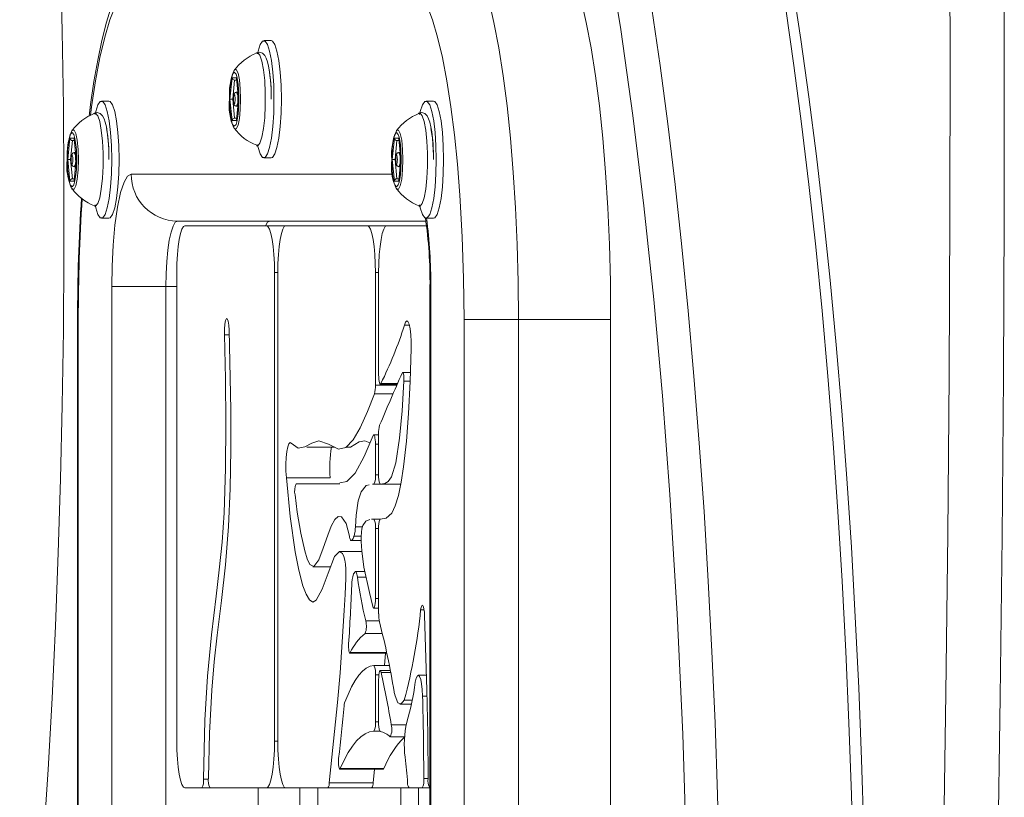
# Model space of a CAD drawing. Units: millimetres. Extents: x -5958 to 5843, y -5933 to 2824.
# Drawn here: x -2385 to -2280, y -1370 to -1287 of the extents above; entities that cross this region are included whole.
import ezdxf

# ---------------------------------------------------------------- set-up
doc = ezdxf.new("R2010")
doc.units = ezdxf.units.MM

msp = doc.modelspace()

# ---------------------------------------------------------------- linework, layer by layer
at = {"color": 7, "linetype": 'Continuous', "lineweight": 15}
for p, q in [((-2357.736, -1288.981), (-2358.523, -1288.981)), ((-2359.316, -1290.288), (-2359.29, -1290.274)), ((-2362.133, -1295.231), (-2361.904, -1292.946)), ((-2361.904, -1292.946), (-2361.446, -1292.946)), ((-2361.685, -1292.109), (-2361.665, -1292.083)), ((-2361.446, -1292.946), (-2361.217, -1295.231)), ((-2361.446, -1292.996), (-2361.222, -1295.231)), ((-2361.837, -1295.231), (-2361.633, -1293.196)), ((-2361.633, -1293.196), (-2361.426, -1293.196)), ((-2361.297, -1294.481), (-2361.429, -1294.481)), ((-2375.047, -1295.432), (-2375.835, -1295.432)), ((-2361.904, -1297.516), (-2362.133, -1295.231)), ((-2362.133, -1295.231), (-2361.837, -1295.231)), ((-2361.633, -1297.266), (-2361.837, -1295.231)), ((-2361.765, -1295.231), (-2361.837, -1295.231)), ((-2361.222, -1295.231), (-2361.446, -1297.467)), ((-2361.217, -1295.231), (-2361.446, -1297.516)), ((-2361.429, -1295.981), (-2361.297, -1295.981)), ((-2361.222, -1295.231), (-2361.217, -1295.231)), ((-2340.424, -1295.432), (-2341.212, -1295.432)), ((-2376.627, -1296.739), (-2376.601, -1296.725)), ((-2361.426, -1297.266), (-2361.633, -1297.266)), ((-2342.004, -1296.739), (-2341.979, -1296.725)), ((-2361.446, -1297.516), (-2361.904, -1297.516)), ((-2361.666, -1298.378), (-2361.696, -1298.338)), ((-2379.444, -1301.682), (-2379.215, -1299.397)), ((-2379.215, -1299.397), (-2378.757, -1299.397)), ((-2378.996, -1298.56), (-2378.976, -1298.534)), ((-2378.757, -1299.397), (-2378.528, -1301.682)), ((-2344.822, -1301.682), (-2344.593, -1299.397)), ((-2344.593, -1299.397), (-2344.135, -1299.397)), ((-2344.374, -1298.56), (-2344.354, -1298.534)), ((-2344.135, -1299.397), (-2343.905, -1301.682)), ((-2379.148, -1301.682), (-2378.944, -1299.647)), ((-2378.944, -1299.647), (-2378.737, -1299.647)), ((-2378.757, -1299.447), (-2378.533, -1301.682)), ((-2344.526, -1301.682), (-2344.322, -1299.647)), ((-2344.322, -1299.647), (-2344.115, -1299.647)), ((-2344.135, -1299.447), (-2343.911, -1301.682)), ((-2378.608, -1300.932), (-2378.74, -1300.932)), ((-2358.523, -1301.481), (-2357.736, -1301.481)), ((-2343.986, -1300.932), (-2344.117, -1300.932)), ((-2379.215, -1303.967), (-2379.444, -1301.682)), ((-2379.444, -1301.682), (-2379.148, -1301.682)), ((-2378.944, -1303.717), (-2379.148, -1301.682)), ((-2379.077, -1301.682), (-2379.148, -1301.682)), ((-2378.533, -1301.682), (-2378.757, -1303.917)), ((-2378.528, -1301.682), (-2378.757, -1303.967)), ((-2378.74, -1302.432), (-2378.608, -1302.432)), ((-2378.533, -1301.682), (-2378.528, -1301.682)), ((-2344.593, -1303.967), (-2344.822, -1301.682)), ((-2344.822, -1301.682), (-2344.526, -1301.682)), ((-2344.322, -1303.717), (-2344.526, -1301.682)), ((-2344.454, -1301.682), (-2344.526, -1301.682)), ((-2343.911, -1301.682), (-2344.135, -1303.917)), ((-2343.905, -1301.682), (-2344.135, -1303.967)), ((-2344.117, -1302.432), (-2343.986, -1302.432)), ((-2343.911, -1301.682), (-2343.905, -1301.682)), ((-2378.757, -1303.967), (-2379.215, -1303.967)), ((-2378.737, -1303.717), (-2378.944, -1303.717)), ((-2344.135, -1303.967), (-2344.593, -1303.967)), ((-2344.115, -1303.717), (-2344.322, -1303.717)), ((-2378.977, -1304.829), (-2379.007, -1304.789)), ((-2344.355, -1304.829), (-2344.384, -1304.789)), ((-2375.835, -1307.932), (-2375.047, -1307.932)), ((-2367.745, -1308.231), (-2341.235, -1308.231)), ((-2358.252, -1308.731), (-2366.934, -1308.731)), ((-2356.168, -1308.731), (-2358.252, -1308.731)), ((-2347.486, -1308.731), (-2356.168, -1308.731)), ((-2345.402, -1308.731), (-2347.486, -1308.731)), ((-2341.163, -1308.731), (-2345.402, -1308.731)), ((-2341.212, -1307.932), (-2340.424, -1307.932)), ((-2367.802, -1313.731), (-2367.802, -1363.731)), ((-2357.383, -1363.731), (-2357.383, -1313.731)), ((-2357.036, -1313.731), (-2357.036, -1363.731)), ((-2346.617, -1313.731), (-2346.617, -1325.756)), ((-2346.27, -1324.651), (-2346.27, -1313.731)), ((-2374.753, -1315.231), (-2374.753, -1487.231)), ((-2368.961, -1315.231), (-2374.753, -1315.231)), ((-2368.961, -1487.231), (-2368.961, -1315.231)), ((-2340.794, -1315.231), (-2340.794, -1396.158)), ((-2378.389, -1318.731), (-2378.389, -1396.704)), ((-2337.158, -1318.731), (-2331.366, -1318.731)), ((-2337.158, -1318.731), (-2337.158, -1483.731)), ((-2331.366, -1483.731), (-2331.366, -1318.731)), ((-2331.366, -1318.731), (-2321.518, -1318.731)), ((-2321.518, -1318.731), (-2321.518, -1483.731)), ((-2342.882, -1324.383), (-2343.704, -1324.383)), ((-2346.096, -1325.651), (-2344.282, -1325.651)), ((-2346.27, -1330.936), (-2346.27, -1335.301)), ((-2346.27, -1331.046), (-2346.791, -1331.046)), ((-2353.939, -1332.379), (-2350.958, -1332.379)), ((-2349.767, -1332.379), (-2349.261, -1332.379)), ((-2346.617, -1335.299), (-2346.617, -1332.046)), ((-2351.44, -1335.625), (-2356.118, -1335.625)), ((-2350.403, -1336.278), (-2355.081, -1336.278)), ((-2346.791, -1336.299), (-2346.939, -1336.328)), ((-2346.791, -1336.299), (-2346.107, -1336.299)), ((-2343.917, -1336.301), (-2346.095, -1336.301)), ((-2347.021, -1340.061), (-2346.791, -1340.049)), ((-2346.84, -1340.052), (-2347.021, -1340.052)), ((-2346.617, -1348.531), (-2346.617, -1341.049)), ((-2346.27, -1350.168), (-2346.27, -1341.051)), ((-2349.202, -1342.333), (-2348.127, -1342.333)), ((-2348.057, -1343.491), (-2350.453, -1343.491)), ((-2353.307, -1345.139), (-2351.402, -1345.139)), ((-2347.735, -1345.627), (-2348.736, -1345.627)), ((-2346.791, -1349.531), (-2346.27, -1349.531)), ((-2349.347, -1354.332), (-2345.409, -1354.332)), ((-2345.644, -1355.671), (-2345.555, -1354.332)), ((-2345.138, -1355.671), (-2346.792, -1355.671)), ((-2346.617, -1361.667), (-2346.617, -1356.671)), ((-2346.27, -1357.193), (-2346.27, -1361.705)), ((-2345.041, -1356.193), (-2346.096, -1356.193)), ((-2341.18, -1356.701), (-2342.039, -1356.701)), ((-2344.013, -1359.779), (-2342.788, -1359.779)), ((-2345.019, -1363.267), (-2343.499, -1363.267)), ((-2350.429, -1366.721), (-2345.751, -1366.721)), ((-2345.703, -1366.668), (-2350.381, -1366.668)), ((-2346.866, -1368.174), (-2346.724, -1366.721)), ((-2366.934, -1368.731), (-2365.14, -1368.731)), ((-2365.14, -1368.731), (-2364.264, -1368.731)), ((-2364.264, -1368.731), (-2358.252, -1368.731)), ((-2359.113, -1368.731), (-2359.113, -1370.731)), ((-2358.252, -1368.731), (-2356.168, -1368.731)), ((-2351.7, -1368.731), (-2356.168, -1368.731)), ((-2354.685, -1370.731), (-2354.685, -1368.731)), ((-2352.775, -1368.731), (-2352.775, -1370.731)), ((-2351.7, -1368.731), (-2347.022, -1368.731)), ((-2351.7, -1368.731), (-2350.373, -1368.731)), ((-2351.544, -1368.174), (-2346.866, -1368.174)), ((-2347.022, -1368.731), (-2343.024, -1368.731)), ((-2343.919, -1370.731), (-2343.919, -1368.731)), ((-2343.024, -1368.731), (-2341.634, -1368.731)), ((-2342.008, -1368.731), (-2342.008, -1370.731)), ((-2341.634, -1368.731), (-2340.818, -1368.731)), ((-2340.818, -1368.731), (-2340.794, -1368.731))]:
    msp.add_line(p, q, dxfattribs=at)
at = {"color": 8, "linetype": 'Continuous', "lineweight": 15}
for p, q in [((-2344.794, -1303.231), (-2372.669, -1303.231)), ((-2357.383, -1313.731), (-2357.036, -1313.731)), ((-2346.617, -1313.731), (-2346.27, -1313.731)), ((-2368.961, -1315.231), (-2367.802, -1315.231)), ((-2340.794, -1315.231), (-2340.718, -1315.231)), ((-2340.718, -1395.87), (-2340.718, -1315.231)), ((-2378.389, -1318.731), (-2378.313, -1318.731)), ((-2378.313, -1396.65), (-2378.313, -1318.731)), ((-2343.521, -1319.356), (-2342.992, -1319.356)), ((-2362.21, -1320.363), (-2362.734, -1320.363)), ((-2344.246, -1325.568), (-2346.027, -1325.568)), ((-2343.578, -1325.314), (-2342.91, -1325.314)), ((-2344.734, -1326.669), (-2346.72, -1326.669)), ((-2344.328, -1325.756), (-2346.617, -1325.756)), ((-2346.617, -1332.046), (-2346.27, -1332.046)), ((-2346.27, -1335.299), (-2346.617, -1335.299)), ((-2346.086, -1340.049), (-2346.791, -1340.049)), ((-2348.758, -1340.857), (-2347.993, -1340.857)), ((-2346.617, -1341.049), (-2346.27, -1341.049)), ((-2348.127, -1342.323), (-2349.172, -1342.323)), ((-2348.894, -1341.845), (-2348.126, -1341.845)), ((-2348.525, -1346.253), (-2347.603, -1346.253)), ((-2346.27, -1348.531), (-2346.617, -1348.531)), ((-2341.419, -1349.73), (-2341.789, -1349.73)), ((-2346.215, -1350.899), (-2347.647, -1350.899)), ((-2347.707, -1352.252), (-2345.878, -1352.252)), ((-2345.417, -1354.294), (-2349.306, -1354.294)), ((-2346.617, -1356.671), (-2346.244, -1356.671)), ((-2345.989, -1356.405), (-2345.002, -1356.405)), ((-2341.589, -1358.928), (-2341.118, -1358.928)), ((-2343.549, -1359.377), (-2342.708, -1359.377)), ((-2342.706, -1359.368), (-2343.544, -1359.368)), ((-2346.27, -1361.667), (-2346.617, -1361.667)), ((-2343.344, -1361.983), (-2344.928, -1361.983)), ((-2346.79, -1362.667), (-2346.144, -1362.667)), ((-2357.036, -1363.731), (-2357.383, -1363.731)), ((-2364.437, -1367.79), (-2364.966, -1367.79)), ((-2340.991, -1367.741), (-2341.46, -1367.741))]:
    msp.add_line(p, q, dxfattribs=at)
at = {"color": 7, "linetype": 'Continuous', "lineweight": 15, "flags": 128}
for points in [[(-2293.897, -1574.057), (-2292.913, -1558.016), (-2291.988, -1541.861), (-2291.122, -1525.598), (-2290.314, -1509.235), (-2289.566, -1492.778), (-2288.878, -1476.236), (-2288.25, -1459.614), (-2287.681, -1442.92), (-2287.174, -1426.162), (-2286.727, -1409.347), (-2286.341, -1392.482), (-2286.016, -1375.574), (-2285.753, -1358.63), (-2285.551, -1341.659), (-2285.41, -1324.667), (-2285.331, -1307.662), (-2285.313, -1290.652), (-2285.357, -1273.642), (-2285.462, -1256.642), (-2285.629, -1239.658), (-2285.857, -1222.698), (-2286.147, -1205.769)], [(-2280.36, -1205.227), (-2280.068, -1222.26), (-2279.839, -1239.324), (-2279.671, -1256.412), (-2279.565, -1273.516), (-2279.521, -1290.629), (-2279.538, -1307.744), (-2279.618, -1324.854), (-2279.76, -1341.949), (-2279.963, -1359.025), (-2280.228, -1376.072), (-2280.555, -1393.083), (-2280.943, -1410.052), (-2281.393, -1426.97), (-2281.904, -1443.831), (-2282.475, -1460.627), (-2283.107, -1477.35), (-2283.8, -1493.994), (-2284.553, -1510.551), (-2285.365, -1527.015), (-2286.237, -1543.377), (-2287.168, -1559.631), (-2288.157, -1575.77)], [(-2367.138, -1277.758), (-2368.196, -1277.824), (-2369.556, -1278.228), (-2370.669, -1278.836), (-2371.657, -1279.642), (-2372.559, -1280.674), (-2373.438, -1282.061), (-2374.213, -1283.712), (-2374.788, -1285.278), (-2375.311, -1287.019), (-2375.794, -1288.952), (-2376.237, -1291.068), (-2376.641, -1293.355), (-2377.005, -1295.799), (-2377.159, -1297.03)], [(-2338.486, -1277.731), (-2337.788, -1277.929), (-2337.097, -1278.519), (-2336.419, -1279.497), (-2335.761, -1280.852), (-2335.129, -1282.573), (-2334.53, -1284.641), (-2333.969, -1287.038), (-2333.451, -1289.74), (-2332.982, -1292.721), (-2332.566, -1295.953), (-2332.207, -1299.404), (-2331.908, -1303.041), (-2331.673, -1306.83), (-2331.503, -1310.733), (-2331.4, -1314.713), (-2331.366, -1318.731)], [(-2328.637, -1277.731), (-2327.94, -1277.929), (-2327.249, -1278.519), (-2326.571, -1279.497), (-2325.913, -1280.852), (-2325.281, -1282.573), (-2324.682, -1284.641), (-2324.121, -1287.038), (-2323.603, -1289.74), (-2323.134, -1292.721), (-2322.718, -1295.953), (-2322.359, -1299.404), (-2322.06, -1303.041), (-2321.824, -1306.83), (-2321.655, -1310.733), (-2321.552, -1314.713), (-2321.518, -1318.731)], [(-2388.718, -1434.358), (-2387.776, -1428.497), (-2386.879, -1422.404), (-2386.03, -1416.09), (-2385.23, -1409.567), (-2384.48, -1402.848), (-2383.782, -1395.945), (-2383.137, -1388.873), (-2382.547, -1381.645), (-2382.013, -1374.274), (-2381.536, -1366.775), (-2381.116, -1359.163), (-2380.754, -1351.452), (-2380.452, -1343.657), (-2380.209, -1335.792), (-2380.027, -1327.875), (-2379.905, -1319.918), (-2379.844, -1311.939), (-2379.844, -1303.952), (-2379.905, -1295.972), (-2380.027, -1288.016), (-2380.209, -1280.098)], [(-2343.41, -1282.731), (-2342.649, -1282.998), (-2341.877, -1283.83), (-2341.109, -1285.259), (-2340.534, -1286.766), (-2339.989, -1288.599), (-2339.468, -1290.788), (-2338.989, -1293.275), (-2338.557, -1296.032), (-2338.177, -1299.032), (-2337.859, -1302.171), (-2337.597, -1305.48), (-2337.349, -1309.905), (-2337.205, -1314.352), (-2337.158, -1318.731)], [(-2294.745, -1435.781), (-2294.5, -1428.066), (-2294.316, -1420.296), (-2294.193, -1412.486), (-2294.132, -1404.652), (-2294.132, -1396.81), (-2294.193, -1388.976), (-2294.316, -1381.166), (-2294.5, -1373.396), (-2294.745, -1365.682), (-2295.05, -1358.04), (-2295.415, -1350.484), (-2295.839, -1343.032), (-2296.321, -1335.697), (-2296.86, -1328.495), (-2297.454, -1321.44), (-2298.104, -1314.548), (-2298.807, -1307.832), (-2299.562, -1301.305), (-2300.367, -1294.982), (-2301.221, -1288.874), (-2302.123, -1282.995)], [(-2302.845, -1285.592), (-2301.971, -1291.621), (-2301.145, -1297.869), (-2300.368, -1304.324), (-2299.642, -1310.974), (-2298.969, -1317.804), (-2298.35, -1324.802), (-2297.786, -1331.952), (-2297.279, -1339.241), (-2296.828, -1346.653), (-2296.436, -1354.175), (-2296.103, -1361.79), (-2295.829, -1369.484), (-2295.616, -1377.241), (-2295.463, -1385.044), (-2295.372, -1392.88), (-2295.341, -1400.731), (-2295.372, -1408.583), (-2295.463, -1416.418), (-2295.616, -1424.222), (-2295.829, -1431.979)], [(-2359.211, -1290.395), (-2359.14, -1290.088), (-2358.908, -1289.387), (-2358.654, -1289.027), (-2358.393, -1289.027), (-2358.139, -1289.387), (-2357.907, -1290.088), (-2357.711, -1291.087), (-2357.562, -1292.327), (-2357.47, -1293.736), (-2357.438, -1295.231)], [(-2356.65, -1295.231), (-2356.682, -1293.736), (-2356.775, -1292.327), (-2356.923, -1291.087), (-2357.119, -1290.088), (-2357.351, -1289.387), (-2357.605, -1289.027), (-2357.736, -1288.981)], [(-2357.731, -1295.231), (-2357.732, -1295.051), (-2357.736, -1294.731), (-2357.751, -1294.208), (-2357.784, -1293.581), (-2357.839, -1292.916), (-2357.917, -1292.278), (-2358.013, -1291.712), (-2358.125, -1291.241), (-2358.254, -1290.866), (-2358.414, -1290.564), (-2358.663, -1290.317), (-2358.988, -1290.213), (-2359.365, -1290.315), (-2359.371, -1290.321)], [(-2361.174, -1295.231), (-2361.209, -1296.293), (-2361.256, -1296.815), (-2361.321, -1297.271), (-2361.4, -1297.643), (-2361.49, -1297.913), (-2361.675, -1298.115), (-2361.859, -1297.913), (-2361.95, -1297.642), (-2362.029, -1297.271), (-2362.094, -1296.815), (-2362.14, -1296.293), (-2362.176, -1295.231), (-2362.14, -1294.17), (-2362.093, -1293.647), (-2362.029, -1293.192), (-2361.95, -1292.82), (-2361.859, -1292.55), (-2361.675, -1292.347), (-2361.49, -1292.55), (-2361.4, -1292.82), (-2361.321, -1293.192), (-2361.256, -1293.648), (-2361.209, -1294.17), (-2361.174, -1295.231)], [(-2361.427, -1294.485), (-2361.456, -1294.483), (-2361.557, -1294.514), (-2361.634, -1294.577), (-2361.704, -1294.703), (-2361.727, -1294.789), (-2361.744, -1294.881), (-2361.756, -1294.994), (-2361.764, -1295.145), (-2361.765, -1295.231)], [(-2361.588, -1295.231), (-2361.594, -1295.415), (-2361.602, -1295.506), (-2361.613, -1295.585), (-2361.627, -1295.649), (-2361.643, -1295.696), (-2361.675, -1295.731), (-2361.707, -1295.696), (-2361.723, -1295.649), (-2361.736, -1295.585), (-2361.747, -1295.506), (-2361.756, -1295.415), (-2361.762, -1295.231), (-2361.756, -1295.047), (-2361.747, -1294.957), (-2361.736, -1294.878), (-2361.722, -1294.813), (-2361.707, -1294.766), (-2361.675, -1294.731), (-2361.643, -1294.766), (-2361.627, -1294.813), (-2361.613, -1294.878), (-2361.602, -1294.957), (-2361.594, -1295.047), (-2361.588, -1295.231)], [(-2376.522, -1296.846), (-2376.451, -1296.539), (-2376.219, -1295.838), (-2375.965, -1295.478), (-2375.704, -1295.478), (-2375.45, -1295.838), (-2375.218, -1296.539), (-2375.022, -1297.538), (-2374.874, -1298.778), (-2374.781, -1300.186), (-2374.749, -1301.682)], [(-2373.961, -1301.682), (-2373.993, -1300.186), (-2374.086, -1298.778), (-2374.234, -1297.538), (-2374.43, -1296.539), (-2374.662, -1295.838), (-2374.916, -1295.478), (-2375.047, -1295.432)], [(-2361.765, -1295.231), (-2361.756, -1295.463), (-2361.749, -1295.538), (-2361.733, -1295.648), (-2361.709, -1295.744), (-2361.658, -1295.855), (-2361.588, -1295.929), (-2361.503, -1295.971), (-2361.429, -1295.977)], [(-2357.438, -1295.231), (-2357.47, -1296.727), (-2357.562, -1298.136), (-2357.711, -1299.376), (-2357.907, -1300.375), (-2358.139, -1301.075), (-2358.393, -1301.436), (-2358.654, -1301.436), (-2358.908, -1301.075), (-2359.14, -1300.375), (-2359.215, -1300.048)], [(-2357.736, -1301.481), (-2357.605, -1301.436), (-2357.351, -1301.075), (-2357.119, -1300.375), (-2356.923, -1299.376), (-2356.775, -1298.136), (-2356.682, -1296.727), (-2356.65, -1295.231)], [(-2341.9, -1296.846), (-2341.829, -1296.539), (-2341.597, -1295.838), (-2341.343, -1295.478), (-2341.081, -1295.478), (-2340.827, -1295.838), (-2340.596, -1296.539), (-2340.4, -1297.538), (-2340.251, -1298.778), (-2340.159, -1300.186), (-2340.127, -1301.682)], [(-2339.339, -1301.682), (-2339.371, -1300.186), (-2339.463, -1298.778), (-2339.612, -1297.538), (-2339.808, -1296.539), (-2340.04, -1295.838), (-2340.294, -1295.478), (-2340.424, -1295.432)], [(-2375.042, -1301.682), (-2375.043, -1301.502), (-2375.047, -1301.182), (-2375.062, -1300.658), (-2375.095, -1300.032), (-2375.151, -1299.366), (-2375.228, -1298.729), (-2375.324, -1298.163), (-2375.436, -1297.692), (-2375.565, -1297.316), (-2375.725, -1297.015), (-2375.974, -1296.768), (-2376.299, -1296.664), (-2376.676, -1296.766), (-2376.683, -1296.772)], [(-2340.42, -1301.682), (-2340.421, -1301.502), (-2340.425, -1301.182), (-2340.44, -1300.658), (-2340.473, -1300.032), (-2340.528, -1299.366), (-2340.605, -1298.729), (-2340.702, -1298.163), (-2340.814, -1297.692), (-2340.942, -1297.316), (-2341.102, -1297.015), (-2341.352, -1296.768), (-2341.677, -1296.664), (-2342.054, -1296.766), (-2342.06, -1296.772)], [(-2378.485, -1301.682), (-2378.52, -1302.744), (-2378.567, -1303.266), (-2378.632, -1303.722), (-2378.711, -1304.093), (-2378.802, -1304.364), (-2378.986, -1304.566), (-2379.17, -1304.364), (-2379.261, -1304.093), (-2379.34, -1303.722), (-2379.405, -1303.266), (-2379.452, -1302.744), (-2379.487, -1301.682), (-2379.452, -1300.621), (-2379.405, -1300.098), (-2379.34, -1299.643), (-2379.261, -1299.271), (-2379.17, -1299.001), (-2378.986, -1298.798), (-2378.802, -1299.001), (-2378.711, -1299.271), (-2378.632, -1299.643), (-2378.567, -1300.099), (-2378.52, -1300.621), (-2378.485, -1301.682)], [(-2343.863, -1301.682), (-2343.898, -1302.744), (-2343.945, -1303.266), (-2344.01, -1303.722), (-2344.089, -1304.093), (-2344.179, -1304.364), (-2344.364, -1304.566), (-2344.548, -1304.364), (-2344.639, -1304.093), (-2344.718, -1303.722), (-2344.782, -1303.266), (-2344.829, -1302.744), (-2344.864, -1301.682), (-2344.829, -1300.621), (-2344.782, -1300.098), (-2344.718, -1299.643), (-2344.639, -1299.271), (-2344.548, -1299.001), (-2344.364, -1298.798), (-2344.179, -1299.001), (-2344.089, -1299.271), (-2344.01, -1299.643), (-2343.945, -1300.099), (-2343.898, -1300.621), (-2343.863, -1301.682)], [(-2378.739, -1300.936), (-2378.767, -1300.934), (-2378.868, -1300.965), (-2378.945, -1301.027), (-2379.015, -1301.154), (-2379.039, -1301.24), (-2379.055, -1301.332), (-2379.067, -1301.444), (-2379.075, -1301.596), (-2379.077, -1301.682)], [(-2378.899, -1301.682), (-2378.905, -1301.866), (-2378.913, -1301.957), (-2378.925, -1302.036), (-2378.938, -1302.1), (-2378.954, -1302.147), (-2378.986, -1302.182), (-2379.018, -1302.147), (-2379.034, -1302.1), (-2379.047, -1302.036), (-2379.059, -1301.957), (-2379.067, -1301.866), (-2379.073, -1301.682), (-2379.067, -1301.498), (-2379.059, -1301.407), (-2379.047, -1301.329), (-2379.034, -1301.264), (-2379.018, -1301.217), (-2378.986, -1301.182), (-2378.954, -1301.217), (-2378.938, -1301.264), (-2378.925, -1301.329), (-2378.913, -1301.408), (-2378.905, -1301.498), (-2378.899, -1301.682)], [(-2344.116, -1300.936), (-2344.145, -1300.934), (-2344.246, -1300.965), (-2344.323, -1301.027), (-2344.393, -1301.154), (-2344.416, -1301.24), (-2344.432, -1301.332), (-2344.445, -1301.444), (-2344.453, -1301.596), (-2344.454, -1301.682)], [(-2344.277, -1301.682), (-2344.283, -1301.866), (-2344.291, -1301.957), (-2344.302, -1302.036), (-2344.316, -1302.1), (-2344.332, -1302.147), (-2344.364, -1302.182), (-2344.396, -1302.147), (-2344.411, -1302.1), (-2344.425, -1302.036), (-2344.436, -1301.957), (-2344.444, -1301.866), (-2344.451, -1301.682), (-2344.444, -1301.498), (-2344.436, -1301.407), (-2344.425, -1301.329), (-2344.411, -1301.264), (-2344.396, -1301.217), (-2344.364, -1301.182), (-2344.332, -1301.217), (-2344.316, -1301.264), (-2344.302, -1301.329), (-2344.291, -1301.408), (-2344.283, -1301.498), (-2344.277, -1301.682)], [(-2379.077, -1301.682), (-2379.068, -1301.914), (-2379.06, -1301.989), (-2379.044, -1302.099), (-2379.02, -1302.195), (-2378.969, -1302.306), (-2378.899, -1302.379), (-2378.814, -1302.422), (-2378.74, -1302.428)], [(-2374.749, -1301.682), (-2374.781, -1303.178), (-2374.874, -1304.587), (-2375.022, -1305.827), (-2375.218, -1306.826), (-2375.45, -1307.526), (-2375.704, -1307.887), (-2375.965, -1307.887), (-2376.219, -1307.526), (-2376.451, -1306.826), (-2376.526, -1306.499)], [(-2375.047, -1307.932), (-2374.916, -1307.887), (-2374.662, -1307.526), (-2374.43, -1306.826), (-2374.234, -1305.827), (-2374.086, -1304.587), (-2373.993, -1303.178), (-2373.961, -1301.682)], [(-2344.454, -1301.682), (-2344.445, -1301.914), (-2344.438, -1301.989), (-2344.421, -1302.099), (-2344.398, -1302.195), (-2344.347, -1302.306), (-2344.277, -1302.379), (-2344.192, -1302.422), (-2344.118, -1302.428)], [(-2340.127, -1301.682), (-2340.159, -1303.178), (-2340.251, -1304.587), (-2340.4, -1305.827), (-2340.596, -1306.826), (-2340.827, -1307.526), (-2341.081, -1307.887), (-2341.343, -1307.887), (-2341.597, -1307.526), (-2341.829, -1306.826), (-2341.904, -1306.499)], [(-2340.424, -1307.932), (-2340.294, -1307.887), (-2340.04, -1307.526), (-2339.808, -1306.826), (-2339.612, -1305.827), (-2339.463, -1304.587), (-2339.371, -1303.178), (-2339.339, -1301.682)], [(-2372.669, -1303.231), (-2373.049, -1303.432), (-2373.436, -1304.074), (-2373.81, -1305.187), (-2374.143, -1306.746), (-2374.413, -1308.665), (-2374.607, -1310.814), (-2374.718, -1313.048), (-2374.753, -1315.231)], [(-2368.961, -1315.231), (-2368.937, -1313.866), (-2368.868, -1312.553), (-2368.756, -1311.342), (-2368.605, -1310.282), (-2368.421, -1309.411), (-2368.21, -1308.764), (-2367.982, -1308.366), (-2367.745, -1308.231)], [(-2367.802, -1313.731), (-2367.786, -1312.756), (-2367.736, -1311.818), (-2367.656, -1310.953), (-2367.548, -1310.196), (-2367.417, -1309.574), (-2367.266, -1309.112), (-2367.104, -1308.827), (-2366.934, -1308.731)], [(-2357.897, -1308.231), (-2358.134, -1308.366), (-2358.348, -1308.731)], [(-2358.252, -1308.731), (-2358.082, -1308.827), (-2357.919, -1309.112), (-2357.769, -1309.574), (-2357.638, -1310.196), (-2357.53, -1310.953), (-2357.45, -1311.818), (-2357.4, -1312.756), (-2357.383, -1313.731)], [(-2357.036, -1313.731), (-2357.02, -1312.756), (-2356.97, -1311.818), (-2356.89, -1310.953), (-2356.782, -1310.196), (-2356.65, -1309.574), (-2356.5, -1309.112), (-2356.337, -1308.827), (-2356.168, -1308.731)], [(-2347.486, -1308.731), (-2347.316, -1308.827), (-2347.153, -1309.112), (-2347.003, -1309.574), (-2346.872, -1310.196), (-2346.764, -1310.953), (-2346.683, -1311.818), (-2346.634, -1312.756), (-2346.617, -1313.731)], [(-2346.27, -1313.731), (-2346.253, -1312.756), (-2346.204, -1311.818), (-2346.124, -1310.953), (-2346.016, -1310.196), (-2345.884, -1309.574), (-2345.734, -1309.112), (-2345.571, -1308.827), (-2345.402, -1308.731)], [(-2362.22, -1319.884), (-2362.255, -1319.335), (-2362.325, -1318.907), (-2362.417, -1318.663), (-2362.519, -1318.642), (-2362.614, -1318.846), (-2362.688, -1319.245), (-2362.731, -1319.778), (-2362.734, -1320.363)], [(-2342.805, -1321.849), (-2342.806, -1321.088), (-2342.845, -1320.361), (-2342.919, -1319.729), (-2343.021, -1319.245), (-2343.142, -1318.95), (-2343.274, -1318.869), (-2343.404, -1319.008), (-2343.521, -1319.356)], [(-2362.734, -1320.363), (-2362.621, -1325.08), (-2362.563, -1329.827), (-2362.594, -1334.644), (-2362.756, -1339.358), (-2362.979, -1342.506), (-2363.28, -1345.465), (-2363.621, -1348.273), (-2364.11, -1352.407), (-2364.523, -1356.811), (-2364.808, -1361.492), (-2364.966, -1367.79)], [(-2364.437, -1367.662), (-2364.32, -1362.884), (-2364.07, -1358.286), (-2363.805, -1355.26), (-2363.483, -1352.414), (-2363.026, -1348.731), (-2362.602, -1344.924), (-2362.282, -1340.842), (-2362.113, -1336.768), (-2362.042, -1332.572), (-2362.049, -1328.364), (-2362.22, -1319.884)], [(-2346.097, -1340.051), (-2345.479, -1339.94), (-2344.872, -1339.392), (-2344.507, -1338.637), (-2344.171, -1337.519), (-2343.875, -1336.099), (-2343.617, -1334.451), (-2343.307, -1331.731), (-2343.078, -1328.755), (-2342.911, -1325.345), (-2342.805, -1321.849)], [(-2343.76, -1324.454), (-2343.725, -1324.393), (-2343.688, -1324.389), (-2343.653, -1324.445), (-2343.622, -1324.554), (-2343.597, -1324.709), (-2343.581, -1324.898), (-2343.574, -1325.105), (-2343.578, -1325.314)], [(-2346.027, -1325.568), (-2346.068, -1325.637), (-2346.111, -1325.647), (-2346.153, -1325.596), (-2346.192, -1325.487), (-2346.224, -1325.327), (-2346.249, -1325.126), (-2346.265, -1324.896), (-2346.27, -1324.651)], [(-2343.578, -1325.314), (-2343.759, -1328.478), (-2344.034, -1331.396), (-2344.454, -1334.051), (-2344.9, -1335.525), (-2345.257, -1336.027), (-2345.625, -1336.232), (-2346.095, -1336.301)], [(-2346.72, -1326.669), (-2347.477, -1328.571), (-2348.246, -1330.288), (-2349, -1331.577), (-2349.775, -1332.387), (-2350.558, -1332.576), (-2351.606, -1332.06), (-2352.654, -1331.689), (-2353.394, -1331.937), (-2354.137, -1332.33), (-2354.875, -1332.462), (-2355.6, -1331.932)], [(-2355.6, -1331.932), (-2355.728, -1331.861), (-2355.854, -1331.998), (-2355.968, -1332.331), (-2356.062, -1332.835), (-2356.128, -1333.469), (-2356.16, -1334.183), (-2356.157, -1334.921), (-2356.118, -1335.625)], [(-2350.402, -1336.173), (-2349.683, -1336.033), (-2348.768, -1335.123), (-2347.801, -1333.347), (-2346.861, -1331.13)], [(-2349.262, -1332.367), (-2348.336, -1331.781), (-2347.735, -1331.704), (-2347.194, -1331.917)], [(-2346.861, -1331.13), (-2346.82, -1331.06), (-2346.777, -1331.049), (-2346.735, -1331.1), (-2346.696, -1331.209), (-2346.663, -1331.369), (-2346.638, -1331.57), (-2346.623, -1331.8), (-2346.617, -1332.046)], [(-2356.118, -1335.625), (-2355.705, -1339.75), (-2355.165, -1343.524), (-2354.78, -1345.496), (-2354.343, -1347.174), (-2354.018, -1348.063), (-2353.666, -1348.674), (-2353.307, -1348.89), (-2352.933, -1348.679), (-2352.285, -1347.523), (-2351.656, -1345.814), (-2350.988, -1344.041), (-2350.459, -1343.491), (-2350.131, -1343.697), (-2349.972, -1344.018), (-2349.869, -1344.419), (-2349.811, -1344.856), (-2349.782, -1345.375), (-2349.779, -1346.356), (-2349.848, -1348.1), (-2349.95, -1349.802), (-2350.148, -1353.153), (-2350.376, -1356.435), (-2350.669, -1359.617), (-2350.996, -1362.694), (-2351.544, -1368.174)], [(-2347.282, -1336.395), (-2347.616, -1336.46), (-2348.147, -1337.122), (-2348.45, -1338.097), (-2348.676, -1339.634), (-2348.758, -1340.857)], [(-2349.39, -1341.874), (-2349.738, -1340.51), (-2350.243, -1339.799), (-2350.605, -1339.776), (-2350.963, -1340.096), (-2351.341, -1340.799), (-2351.703, -1341.745), (-2352.176, -1343.141), (-2352.662, -1344.38), (-2353.17, -1345.095), (-2353.606, -1344.903), (-2353.892, -1344.297), (-2354.158, -1343.444), (-2354.583, -1341.548), (-2354.952, -1339.29), (-2355.189, -1337.446)], [(-2346.887, -1349.363), (-2347.258, -1347.89), (-2347.835, -1345.158), (-2348.063, -1343.445), (-2348.127, -1342.424), (-2348.13, -1341.921), (-2348.105, -1341.435), (-2348.057, -1341.092), (-2347.959, -1340.73), (-2347.637, -1340.251), (-2347.216, -1340.072), (-2347.216, -1340.072)], [(-2349.172, -1342.323), (-2349.202, -1342.333), (-2349.232, -1342.323), (-2349.261, -1342.293), (-2349.29, -1342.245), (-2349.318, -1342.177), (-2349.344, -1342.093), (-2349.368, -1341.991), (-2349.39, -1341.874)], [(-2348.816, -1345.698), (-2348.776, -1345.645), (-2348.735, -1345.627), (-2348.694, -1345.647), (-2348.654, -1345.703), (-2348.617, -1345.795), (-2348.582, -1345.919), (-2348.551, -1346.073), (-2348.525, -1346.253)], [(-2346.617, -1348.531), (-2346.624, -1348.798), (-2346.642, -1349.045), (-2346.671, -1349.255), (-2346.709, -1349.413), (-2346.753, -1349.507), (-2346.799, -1349.53), (-2346.845, -1349.481), (-2346.887, -1349.363)], [(-2341.373, -1350.325), (-2341.394, -1349.957), (-2341.433, -1349.639), (-2341.485, -1349.397), (-2341.548, -1349.251), (-2341.614, -1349.212), (-2341.681, -1349.284), (-2341.74, -1349.462), (-2341.789, -1349.73)], [(-2340.991, -1367.722), (-2341.028, -1362.97), (-2341.132, -1358.256), (-2341.373, -1350.325)], [(-2349.306, -1354.294), (-2349.341, -1354.331), (-2349.377, -1354.311), (-2349.411, -1354.235), (-2349.439, -1354.109), (-2349.461, -1353.942), (-2349.474, -1353.748), (-2349.477, -1353.542), (-2349.47, -1353.338)], [(-2349.897, -1359.654), (-2349.529, -1358.746), (-2349.153, -1357.952), (-2348.77, -1357.274), (-2348.381, -1356.713), (-2347.988, -1356.272), (-2347.592, -1355.95), (-2347.193, -1355.75), (-2346.792, -1355.671)], [(-2346.27, -1357.193), (-2346.263, -1356.917), (-2346.244, -1356.663), (-2346.213, -1356.45), (-2346.172, -1356.294), (-2346.126, -1356.208), (-2346.078, -1356.199), (-2346.031, -1356.266), (-2345.989, -1356.405)], [(-2342.36, -1357.458), (-2342.26, -1357.028), (-2342.143, -1356.77), (-2342.019, -1356.704), (-2341.896, -1356.834), (-2341.784, -1357.152), (-2341.691, -1357.632), (-2341.624, -1358.239), (-2341.589, -1358.928)], [(-2343.549, -1359.377), (-2343.875, -1359.743), (-2344.209, -1359.643), (-2344.509, -1358.89), (-2344.577, -1358.658)], [(-2346.79, -1362.667), (-2347.249, -1362.745), (-2347.708, -1362.945), (-2348.164, -1363.267), (-2348.618, -1363.71), (-2349.067, -1364.272), (-2349.511, -1364.954), (-2349.95, -1365.753), (-2350.381, -1366.668)], [(-2366.934, -1368.731), (-2367.104, -1368.635), (-2367.266, -1368.351), (-2367.417, -1367.889), (-2367.548, -1367.267), (-2367.656, -1366.509), (-2367.736, -1365.645), (-2367.786, -1364.707), (-2367.802, -1363.731)], [(-2357.383, -1363.731), (-2357.4, -1364.707), (-2357.45, -1365.645), (-2357.53, -1366.509), (-2357.638, -1367.267), (-2357.769, -1367.889), (-2357.919, -1368.351), (-2358.082, -1368.635), (-2358.252, -1368.731)], [(-2356.168, -1368.731), (-2356.337, -1368.635), (-2356.5, -1368.351), (-2356.65, -1367.889), (-2356.782, -1367.267), (-2356.89, -1366.509), (-2356.97, -1365.645), (-2357.02, -1364.707), (-2357.036, -1363.731)], [(-2350.381, -1366.668), (-2350.421, -1366.719), (-2350.461, -1366.698), (-2350.498, -1366.606), (-2350.529, -1366.452), (-2350.55, -1366.252), (-2350.559, -1366.025), (-2350.555, -1365.793), (-2350.54, -1365.577)], [(-2345.703, -1366.668), (-2345.743, -1366.719), (-2345.751, -1366.721)]]:
    msp.add_lwpolyline(points, dxfattribs=at)
at = {"color": 8, "linetype": 'Continuous', "lineweight": 15, "flags": 128}
for points in [[(-2313.824, -1438.484), (-2313.413, -1425.716), (-2313.173, -1413.1), (-2313.096, -1400.731), (-2313.173, -1388.363), (-2313.413, -1375.747), (-2313.824, -1362.979), (-2314.416, -1350.165), (-2315.193, -1337.419), (-2315.989, -1326.882), (-2316.914, -1316.593), (-2317.965, -1306.611), (-2319.144, -1296.965), (-2320.439, -1287.779), (-2321.844, -1279.109)], [(-2377.029, -1296.944), (-2376.914, -1296.033), (-2376.482, -1293.275), (-2376.003, -1290.789), (-2375.482, -1288.599), (-2374.937, -1286.766), (-2374.363, -1285.259), (-2373.594, -1283.83), (-2372.822, -1282.998), (-2372.062, -1282.731)], [(-2317.124, -1285.592), (-2316.25, -1291.621), (-2315.424, -1297.869), (-2314.648, -1304.324), (-2313.922, -1310.974), (-2313.249, -1317.804), (-2312.63, -1324.802), (-2312.066, -1331.952), (-2311.558, -1339.241), (-2311.108, -1346.653), (-2310.716, -1354.175), (-2310.383, -1361.79), (-2310.109, -1369.484), (-2309.896, -1377.241), (-2309.743, -1385.044), (-2309.651, -1392.88), (-2309.621, -1400.731)], [(-2359.29, -1290.274), (-2359.161, -1290.269), (-2358.93, -1290.545), (-2358.722, -1291.168), (-2358.55, -1292.092), (-2358.427, -1293.25), (-2358.364, -1294.554), (-2358.364, -1295.909), (-2358.427, -1297.213), (-2358.55, -1298.37), (-2358.722, -1299.295), (-2358.93, -1299.918), (-2359.161, -1300.194), (-2359.288, -1300.19)], [(-2361.665, -1292.083), (-2361.65, -1292.067), (-2361.456, -1292.067), (-2361.274, -1292.448), (-2361.125, -1293.166), (-2361.028, -1294.132), (-2360.995, -1295.231)], [(-2360.995, -1295.231), (-2361.028, -1296.33), (-2361.125, -1297.297), (-2361.274, -1298.014), (-2361.456, -1298.396), (-2361.65, -1298.396), (-2361.666, -1298.378)], [(-2376.601, -1296.725), (-2376.472, -1296.72), (-2376.241, -1296.996), (-2376.033, -1297.619), (-2375.861, -1298.543), (-2375.739, -1299.701), (-2375.675, -1301.005), (-2375.675, -1302.359), (-2375.739, -1303.664), (-2375.861, -1304.821), (-2376.033, -1305.746), (-2376.241, -1306.369), (-2376.472, -1306.645), (-2376.599, -1306.641)], [(-2341.979, -1296.725), (-2341.85, -1296.72), (-2341.619, -1296.996), (-2341.41, -1297.619), (-2341.238, -1298.543), (-2341.116, -1299.701), (-2341.053, -1301.005), (-2341.053, -1302.359), (-2341.116, -1303.664), (-2341.238, -1304.821), (-2341.41, -1305.746), (-2341.619, -1306.369), (-2341.85, -1306.645), (-2341.977, -1306.641)], [(-2378.976, -1298.534), (-2378.961, -1298.518), (-2378.767, -1298.518), (-2378.585, -1298.899), (-2378.437, -1299.617), (-2378.34, -1300.583), (-2378.306, -1301.682)], [(-2344.354, -1298.534), (-2344.339, -1298.518), (-2344.145, -1298.518), (-2343.963, -1298.899), (-2343.814, -1299.617), (-2343.717, -1300.583), (-2343.684, -1301.682)], [(-2378.306, -1301.682), (-2378.34, -1302.781), (-2378.437, -1303.748), (-2378.585, -1304.465), (-2378.767, -1304.847), (-2378.961, -1304.847), (-2378.977, -1304.829)], [(-2343.684, -1301.682), (-2343.717, -1302.781), (-2343.814, -1303.748), (-2343.963, -1304.465), (-2344.145, -1304.847), (-2344.339, -1304.847), (-2344.355, -1304.829)]]:
    msp.add_lwpolyline(points, dxfattribs=at)
at = {"color": 7, "linetype": 'Continuous', "lineweight": 15}
for centre, radius, start, end in [((-2357.375, -1295.269), 5.313, 111.27729, 143.81923), ((-2373.658, -1294.793), 15.925, 358.42103, 10.45396), ((-2355.431, -1294.736), 6.77, 157.48607, 184.19699), ((-2356.623, -1295.945), 5.606, 172.68359, 204.7415), ((-2374.686, -1301.72), 5.313, 111.27729, 143.81923), ((-2340.064, -1301.72), 5.313, 111.27729, 143.81923), ((-2390.969, -1301.243), 15.925, 358.42103, 10.45396), ((-2357.314, -1295.113), 5.408, 216.38023, 248.71403), ((-2356.347, -1301.243), 15.925, 358.42103, 10.45396), ((-2372.742, -1301.187), 6.77, 157.48607, 184.19699), ((-2338.12, -1301.187), 6.77, 157.48607, 184.19699), ((-2373.934, -1302.396), 5.606, 172.68359, 204.7415), ((-2339.312, -1302.396), 5.606, 172.68359, 204.7415), ((-2367.707, -1303.269), 4.962, 179.56481, 269.55809), ((-2374.625, -1301.564), 5.408, 216.38023, 248.71403), ((-2340.003, -1301.564), 5.408, 216.38023, 248.71403), ((-2189.997, -1318.253), 188.393, 176.19423, 180.14534), ((-2388.831, -1314.751), 48.039, 359.42759, 8.22922), ((-2387.224, -1305.338), 45.896, 333.84656, 342.21617), ((-2043.381, -1457.61), 328.569, 156.09269, 157.15064), ((-2349.683, -1325.873), 3.068, 344.95531, 2.1835), ((-2343.204, -1330.82), 3.068, 164.95492, 182.18363), ((-2339.576, -1334.507), 11.916, 169.60651, 185.38006), ((-2348.178, -1335.543), 1.58, 331.38277, 8.86167), ((-2344.718, -1335.545), 1.571, 171.05458, 208.75502), ((-2353.361, -1337.026), 1.876, 156.49122, 192.93565), ((-2348.195, -1340.807), 1.596, 351.28738, 28.37112), ((-2344.684, -1340.81), 1.605, 151.76188, 188.6325), ((-2352.713, -1340.814), 3.956, 344.89647, 359.38341), ((-2349.844, -1341.612), 0.978, 313.35314, 346.21871), ((-2346.145, -1346.98), 2.999, 158.76117, 182.83374), ((-2350.129, -1344.998), 1.488, 323.00034, 331.94226), ((-2307.88, -1340.977), 40.986, 187.39619, 194.00993), ((-2641.55, -1334.724), 292.672, 356.35353, 357.57091), ((-2401.008, -1343.927), 59.502, 344.95933, 354.4034), ((-2350.026, -1351.47), 2.447, 341.36322, 13.49474), ((-2342.616, -1350.247), 3.654, 178.75993, 191.96301), ((-2423.729, -1371.225), 80.131, 9.1615, 14.61614), ((-2344.17, -1356.669), 5.658, 128.68918, 155.18357), ((-2348.162, -1356.426), 1.564, 350.99147, 28.85854), ((-2472.815, -1383.429), 129.673, 9.51942, 12.02848), ((-2372.673, -1353.206), 30.611, 343.89948, 352.01381), ((-2342.759, -1358.148), 1.889, 189.72883, 195.68057), ((-2660.128, -1367.979), 318.668, 0.04278, 1.62763), ((-2773.711, -1318.724), 425.757, 353.68197, 354.43946), ((-2348.576, -1360.067), 1.384, 162.64769, 176.3643), ((-2343.732, -1359.251), 0.222, 325.34587, 327.98049), ((-2348.208, -1361.908), 1.609, 331.82408, 8.5951), ((-2344.579, -1361.936), 1.707, 172.23469, 206.77283), ((-2346.593, -1362.482), 1.739, 333.45234, 16.6837), ((-2332.718, -1364.103), 10.817, 167.13711, 187.21322), ((-2346.684, -1365.118), 2.482, 48.46395, 76.45571), ((-2336.64, -1370.152), 9.71, 134.84624, 158.97773), ((-2481.721, -1380.586), 139.097, 5.11215, 6.24254), ((-2362.737, -1367.935), 1.722, 170.86644, 207.53911), ((-2366.426, -1368.008), 1.476, 330.64605, 8.48065), ((-2352.315, -1368.259), 0.776, 322.50345, 6.2644), ((-2347.637, -1368.259), 0.776, 322.50355, 6.26433), ((-2342.435, -1368.271), 0.747, 173.86657, 218.01504), ((-2343.011, -1367.98), 1.569, 331.37411, 8.72832), ((-2339.405, -1367.969), 1.605, 171.17561, 208.35656)]:
    msp.add_arc(centre, radius, start, end, dxfattribs=at)
at = {"color": 8, "linetype": 'Continuous', "lineweight": 15}
for centre, radius, start, end in [((-2362.478, -1295.05), 1.193, 351.23941, 28.44318), ((-2362.476, -1295.413), 1.192, 331.52516, 8.77614), ((-2379.789, -1301.5), 1.193, 351.23941, 28.44318), ((-2345.166, -1301.5), 1.193, 351.23941, 28.44318), ((-2379.787, -1301.864), 1.192, 331.52516, 8.77614), ((-2345.165, -1301.864), 1.192, 331.52516, 8.77614), ((-2186.949, -1318.49), 191.364, 176.20145, 180.07213), ((-2391.21, -1314.633), 50.495, 359.32062, 7.62063)]:
    msp.add_arc(centre, radius, start, end, dxfattribs=at)
at = {"color": 7, "linetype": 'Continuous', "lineweight": 15}
for centre, major_axis, start_param, end_param in [((-2361.658, -1292.946), (-0.175, 0.194), 0.8858278, 2.4566242), ((-2361.2, -1292.946), (0.175, 0.194), 2.2557648, 2.4566242), ((-2361.658, -1297.516), (0.175, 0.194), 0.6849685, 2.2557648), ((-2361.2, -1297.516), (-0.175, 0.194), 0.6849685, 0.8858278), ((-2378.969, -1299.397), (-0.175, 0.194), 0.8858278, 2.4566242), ((-2378.511, -1299.397), (0.175, 0.194), 2.2557648, 2.4566242), ((-2344.347, -1299.397), (-0.175, 0.194), 0.8858278, 2.4566242), ((-2343.888, -1299.397), (0.175, 0.194), 2.2557648, 2.4566242), ((-2378.969, -1303.967), (0.175, 0.194), 0.6849685, 2.2557648), ((-2378.511, -1303.967), (-0.175, 0.194), 0.6849685, 0.8858278), ((-2344.347, -1303.967), (0.175, 0.194), 0.6849685, 2.2557648), ((-2343.888, -1303.967), (-0.175, 0.194), 0.6849685, 0.8858278)]:
    msp.add_ellipse(centre, major_axis=major_axis, ratio=0.9029076, start_param=start_param, end_param=end_param, dxfattribs=at)

doc.saveas('drawing.dxf')
